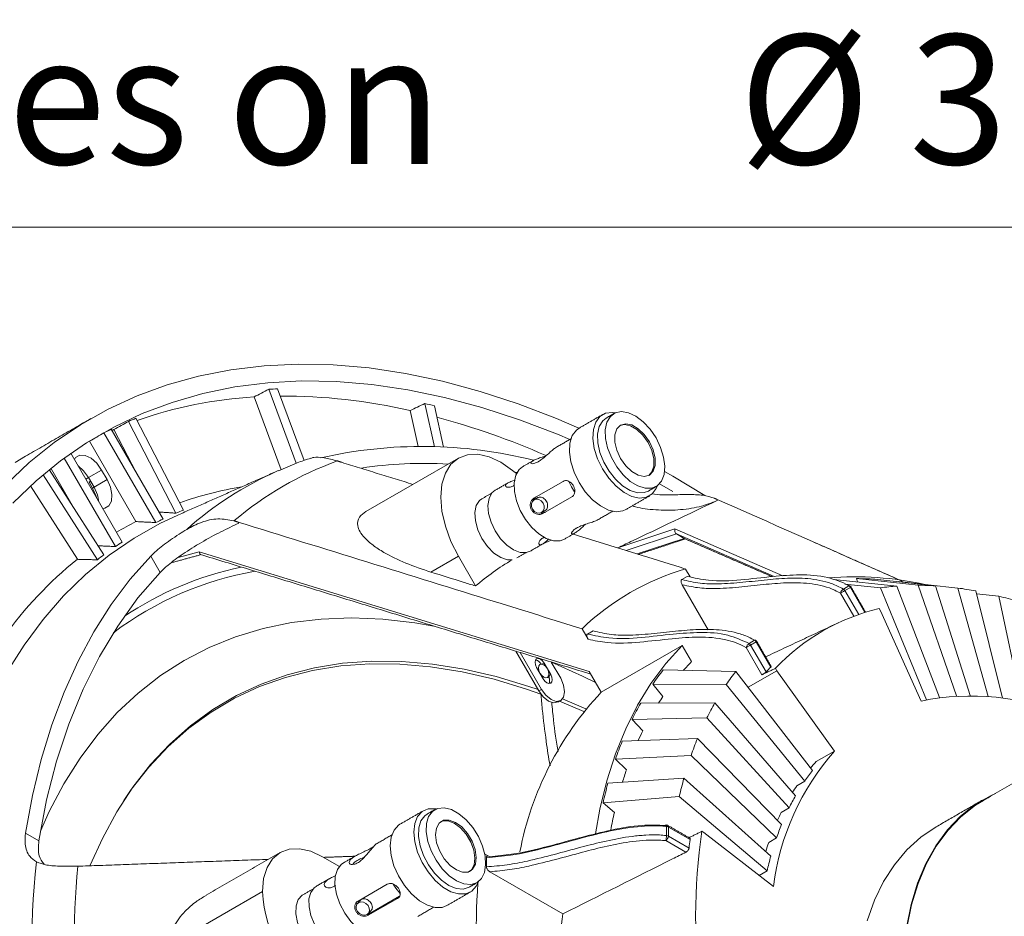
# Model space of a CAD drawing. Units: millimetres. Extents: x 5 to 415, y 5 to 292.
# Drawn here: x 155 to 181, y 75 to 100 of the extents above; entities that cross this region are included whole.
import ezdxf

# ---------------------------------------------------------------- set-up
doc = ezdxf.new("R2010")
doc.units = ezdxf.units.MM
doc.styles.add('SLDTEXTSTYLE0', font='TXT', dxfattribs={"width": 0.75})

# ---------------------------------------------------------------- blocks, each defined once
blk = doc.blocks.new('SW_NOTE_2')
at = {"color": 0, "linetype": 'Continuous', "lineweight": 0}
for p, q in [((0, 0), (53.828, 0)), ((53.828, 0), (0, 0)), ((0, 0), (53.828, 0)), ((53.828, 0), (0, 0)), ((0, 0), (53.828, 0)), ((59.391, 0), (0, 0))]:
    blk.add_line(p, q, dxfattribs=at)
at = {"color": 0, "linetype": 'Continuous', "lineweight": 0, "char_height": 3.5, "attachment_point": 1, "style": 'SLDTEXTSTYLE0'}
for s, insert in [('8 x (7x8) Holes on', (0, 5.208)), ('%%C 300', (46.646, 5.208))]:
    blk.add_mtext(s, dxfattribs=dict(at, insert=insert))

msp = doc.modelspace()

# ---------------------------------------------------------------- linework, layer by layer
at = {"color": 7, "linetype": 'Continuous', "lineweight": 15}
for p, q in [((161.5375, 89.6731), (162.2781, 87.6707)), ((162.4898, 87.7475), (161.7733, 89.6848)), ((161.1405, 89.4664), (161.8685, 87.4977)), ((165.7605, 89.2902), (166.0222, 88.1189)), ((165.3594, 89.0969), (165.5761, 88.1271)), ((166.2685, 88.1076), (166.0178, 89.2297)), ((157.7385, 88.8039), (159.0243, 86.323)), ((159.2279, 86.4073), (157.9421, 88.8881)), ((157.0765, 88.4941), (158.4772, 86.0681)), ((158.6743, 86.1648), (157.273, 88.592)), ((157.3474, 88.5837), (157.9588, 87.4041)), ((156.6868, 88.2715), (156.62, 88.2366)), ((156.6868, 88.2715), (157.943, 86.0957)), ((157.5669, 85.5424), (156.1807, 87.9434)), ((156.0021, 87.8147), (157.3846, 85.4201)), ((166.6686, 87.8117), (164.1615, 86.3644)), ((157.0727, 85.1959), (155.5981, 87.5016)), ((155.6434, 87.5383), (156.2819, 86.4324)), ((156.6576, 87.2862), (157.0112, 87.4903)), ((157.1612, 87.2305), (157.0112, 87.4903)), ((161.7564, 87.4573), (161.7912, 87.4726)), ((168.2529, 87.42), (168.1929, 87.4314)), ((172.4683, 87.3212), (172.2451, 87.4488)), ((155.428, 87.36), (156.8979, 85.0617)), ((156.5845, 87.2441), (156.6576, 87.2863)), ((156.6576, 87.2862), (156.8076, 87.0264)), ((156.6737, 87.1604), (156.7161, 87.1849)), ((156.7652, 87.0019), (156.6737, 87.1604)), ((156.7161, 87.1849), (156.8076, 87.0264)), ((156.8076, 87.0264), (157.1612, 87.2305)), ((168.7087, 86.7261), (169.5007, 87.1833)), ((173.3316, 86.8035), (172.4683, 87.3212)), ((155.0883, 87.0588), (156.3571, 85.075)), ((156.7652, 87.0019), (156.8076, 87.0264)), ((172.4683, 86.913), (172.1088, 87.1171)), ((169.7407, 86.7676), (168.9487, 86.3104)), ((169.0154, 86.349), (169.7408, 86.7677)), ((173.6703, 86.6927), (173.6703, 86.665)), ((168.9487, 86.3104), (169.0154, 86.349)), ((160.7098, 86.0813), (160.7268, 86.0519)), ((170.9816, 85.3859), (172.5283, 85.8955)), ((172.5283, 85.8955), (175.4495, 84.6257)), ((172.5663, 85.7604), (171.2066, 85.3124)), ((171.5068, 85.2189), (172.7784, 85.6379)), ((175.2103, 84.611), (172.5663, 85.7604)), ((172.7784, 85.6379), (172.5663, 85.7604)), ((172.7784, 85.6379), (175.1515, 84.6063)), ((159.0826, 85.1203), (159.6522, 85.2758)), ((159.6522, 85.2758), (170.2061, 82.0437)), ((158.5978, 84.7216), (158.3433, 85.1624)), ((166.6686, 85.1557), (165.926, 84.727)), ((167.1312, 84.3546), (166.6686, 85.1557)), ((172.9352, 84.6), (172.8123, 84.8127)), ((172.7106, 84.5271), (172.8606, 84.6137)), ((176.8247, 84.5295), (178.5323, 84.3524)), ((177.4712, 84.4625), (177.4404, 84.5518)), ((177.4404, 84.5518), (179.1129, 84.3735)), ((177.9319, 84.5357), (179.5764, 84.3582)), ((178.5777, 84.466), (178.576, 84.4719)), ((178.576, 84.4719), (180.1839, 84.2981)), ((172.7262, 84.3845), (173.4274, 83.17)), ((177.0837, 84.2711), (177.2337, 84.3577)), ((177.1247, 84.4016), (178.0918, 84.3045)), ((177.2754, 84.3153), (177.1254, 84.2287)), ((177.1254, 84.2287), (177.4988, 83.582)), ((177.6668, 83.6374), (177.2754, 84.3153)), ((178.0918, 84.3045), (179.3379, 81.2751)), ((178.5323, 84.3524), (179.6855, 81.335)), ((179.1129, 84.3735), (180.1458, 81.3788)), ((179.5764, 84.3582), (180.5148, 81.3871)), ((180.1839, 84.2981), (181.0007, 81.3642)), ((180.6661, 84.2197), (181.388, 81.3202)), ((177.3655, 83.5339), (177.0047, 84.159)), ((180.6853, 84.1426), (181.2948, 84.079)), ((181.2948, 84.079), (181.895, 81.2301)), ((178.0866, 83.6789), (178.0496, 83.743)), ((178.0866, 83.6789), (179.189, 81.2419)), ((170.0123, 83.1958), (170.1762, 82.9119)), ((170.3106, 83.1411), (170.1606, 83.0545)), ((174.5337, 82.7985), (174.6837, 82.8852)), ((170.5314, 81.4803), (172.7234, 82.7457)), ((172.7234, 82.7457), (172.9765, 82.3075)), ((174.8783, 81.9527), (174.4547, 82.6864)), ((174.7254, 82.8427), (174.5754, 82.7561)), ((174.5754, 82.7561), (174.9942, 82.0308)), ((175.1209, 82.1576), (174.7254, 82.8427)), ((168.8442, 81.516), (168.224, 82.5903)), ((168.9149, 81.5569), (168.3385, 82.5552)), ((168.9649, 81.8398), (168.7849, 82.1515)), ((168.9285, 82.2345), (168.9849, 82.267)), ((168.9849, 82.267), (169.1649, 81.9553)), ((169.1808, 82.2973), (169.4349, 81.8571)), ((172.2059, 82.0812), (174.1766, 82.0435)), ((174.5087, 81.6129), (175.2866, 82.062)), ((175.2496, 82.1261), (175.2866, 82.062)), ((175.2866, 82.062), (176.8459, 79.8888)), ((169.0942, 81.9144), (169.1649, 81.9553)), ((170.5314, 81.4803), (170.2061, 82.0437)), ((174.1766, 82.0435), (176.2473, 79.3587)), ((168.8442, 81.516), (168.9149, 81.5569)), ((172.2022, 81.3649), (171.9284, 81.702)), ((171.9284, 81.702), (173.9149, 81.686)), ((173.9149, 81.686), (176.0377, 79.0725)), ((169.4854, 81.3002), (170.1198, 81.0302)), ((169.4035, 81.2385), (170.0611, 80.959)), ((171.6013, 81.1799), (173.6064, 81.1936)), ((173.6064, 81.1936), (175.7907, 78.6782)), ((171.3696, 80.7461), (173.3879, 80.7845)), ((171.6569, 80.4322), (171.3696, 80.7461)), ((173.3879, 80.7845), (175.6158, 78.3508)), ((171.1028, 80.1563), (173.1363, 80.2283)), ((173.1363, 80.2283), (175.4144, 77.9055)), ((170.9191, 79.6718), (172.9631, 79.7714)), ((171.2174, 79.384), (170.9191, 79.6718)), ((172.9631, 79.7714), (175.2757, 77.5397)), ((176.3509, 79.603), (176.8459, 79.8888)), ((170.715, 79.0198), (172.7706, 79.1565)), ((172.7706, 79.1565), (175.1216, 77.0474)), ((176.0377, 79.0725), (175.8256, 78.95)), ((170.581, 78.4891), (172.6442, 78.6561)), ((172.6442, 78.6561), (175.0204, 76.6468)), ((170.8875, 78.23), (170.581, 78.4891)), ((175.6158, 78.3508), (175.4037, 78.2283)), ((172.2952, 77.6054), (172.2952, 77.8504)), ((172.3489, 77.8343), (172.3489, 77.5894)), ((172.9412, 77.4924), (172.3489, 77.8343)), ((154.9544, 77.6711), (155.3144, 77.4633)), ((172.3489, 77.5894), (172.9083, 77.2665)), ((173.3082, 77.6887), (173.2559, 77.719)), ((173.3082, 77.6887), (175.1904, 76.2291)), ((175.2757, 77.5397), (175.0636, 77.4173)), ((172.8225, 77.1527), (172.2782, 77.4669)), ((162.993, 77.0306), (163.4474, 76.7683)), ((167.5163, 77.032), (167.3769, 77.1124)), ((167.4234, 76.7589), (167.4234, 77.0039)), ((167.5163, 76.6237), (169.4916, 75.4834)), ((175.0204, 76.6468), (174.8091, 76.5248)), ((163.9509, 75.8308), (164.7429, 76.288)), ((161.3667, 76.0914), (158.8596, 74.6441)), ((164.2838, 75.5054), (165.0757, 75.9626)), ((165.0221, 75.9039), (165.0757, 75.9626)), ((165.0221, 75.9039), (164.2301, 75.4467)), ((164.2301, 75.4467), (164.2838, 75.5054))]:
    msp.add_line(p, q, dxfattribs=at)
at = {"color": 7, "linetype": 'Continuous', "lineweight": 15, "flags": 128}
for points in [[(169.9285, 88.6197), (169.322, 88.8796), (168.2842, 89.2788), (167.2557, 89.6161), (166.2389, 89.891), (165.236, 90.1027), (164.2491, 90.2508), (163.2807, 90.335), (162.3327, 90.3551), (161.4074, 90.311), (160.5067, 90.2029), (159.6327, 90.0309), (158.7874, 89.7955), (157.9726, 89.4972), (157.1901, 89.1366), (156.4417, 88.7146), (155.7291, 88.2321), (155.0539, 87.6901), (154.4175, 87.09)], [(169.6824, 88.316), (169.3487, 88.4562), (168.3198, 88.8504), (167.3004, 89.1828), (166.2926, 89.4527), (165.2988, 89.6596), (164.3213, 89.8029), (163.3622, 89.8823), (162.4238, 89.8976), (161.5081, 89.8489), (160.6172, 89.7361), (159.7532, 89.5596), (158.918, 89.3198), (158.1135, 89.0171), (157.3415, 88.6524), (156.6038, 88.2264), (155.902, 87.74), (155.2377, 87.1945), (154.6125, 86.5909)], [(170.9171, 89.0371), (170.8343, 89.0474), (170.6491, 89.025), (170.496, 88.9366), (170.384, 88.7873), (170.3196, 88.5858), (170.3065, 88.3438), (170.3455, 88.0754), (170.4344, 87.7961), (170.5679, 87.5223), (170.7383, 87.2697), (170.9357, 87.0532), (171.1487, 86.8852), (171.3648, 86.7755), (171.5715, 86.7306), (171.7567, 86.7529), (171.9098, 86.8413), (172.0218, 86.9906), (172.0542, 87.0673)], [(172.0156, 88.3582), (171.8559, 88.5934), (171.6705, 88.7931), (171.4709, 88.9448), (171.2697, 89.039), (171.0796, 89.0697), (170.9125, 89.0351), (170.7789, 88.9372), (170.6871, 88.7822), (170.6431, 88.58), (170.6494, 88.3431), (170.7058, 88.0865), (170.8086, 87.8262), (170.9515, 87.5788), (171.1254, 87.3596), (171.3195, 87.1825), (171.5214, 87.0585), (171.7186, 86.9956), (171.8987, 86.9976), (172.0502, 87.0644), (172.1638, 87.1918), (172.2323, 87.3719), (172.2513, 87.5932), (172.2197, 87.8419), (172.1394, 88.1024), (172.0156, 88.3582)], [(170.6683, 88.8967), (170.5715, 88.8175), (170.4798, 88.6625), (170.4357, 88.4603), (170.4421, 88.2234), (170.4985, 87.9668), (170.6013, 87.7066), (170.7442, 87.4591), (170.9181, 87.2399), (171.1122, 87.0628), (171.3141, 86.9389), (171.5113, 86.8759), (171.6914, 86.8779), (171.8082, 86.9221)], [(171.8356, 88.2543), (171.696, 88.452), (171.5319, 88.6083), (171.3593, 88.7079), (171.1952, 88.7411), (171.0556, 88.7046), (170.9541, 88.6019), (170.9008, 88.4432), (170.9008, 88.2439), (170.9541, 88.0236), (171.0556, 87.8039), (171.1952, 87.6061), (171.3593, 87.4498), (171.5319, 87.3502), (171.696, 87.317), (171.8356, 87.3536), (171.937, 87.4562), (171.9903, 87.615), (171.9903, 87.8142), (171.937, 88.0345), (171.8356, 88.2543)], [(157.3474, 88.5837), (157.298, 88.5623), (157.2917, 88.5596)], [(169.9316, 88.6215), (169.8596, 88.5692), (169.7476, 88.4199), (169.6832, 88.2184), (169.6701, 87.9765), (169.7091, 87.708), (169.798, 87.4288), (169.9315, 87.1549), (170.1019, 86.9023), (170.2993, 86.6858), (170.5123, 86.5178), (170.7284, 86.4081), (170.9351, 86.3632), (171.1203, 86.3856), (171.2015, 86.4217)], [(171.8002, 88.2339), (171.6606, 88.4316), (171.4965, 88.5879), (171.3239, 88.6875), (171.1598, 88.7207), (171.0383, 88.6937)], [(171.8182, 87.3444), (171.9031, 87.4366), (171.9564, 87.5954), (171.9564, 87.7946), (171.9031, 88.0149), (171.8016, 88.2347), (171.662, 88.4324), (171.4979, 88.5887), (171.3254, 88.6883), (171.1612, 88.7215), (171.039, 88.6941)], [(171.8175, 87.344), (171.9016, 87.4358), (171.955, 87.5945), (171.955, 87.7938), (171.9016, 88.0141), (171.8002, 88.2339)], [(154.9518, 87.8602), (154.674, 87.6941)], [(157.0112, 87.4903), (156.8804, 87.6715), (156.7262, 87.8083), (156.5672, 87.884), (156.4225, 87.8896), (156.3097, 87.8244), (156.2758, 87.7787)], [(166.6686, 87.8117), (166.4664, 87.6438), (166.3161, 87.4059), (166.2235, 87.107), (166.1923, 86.7587), (166.2235, 86.3742), (166.3161, 85.9685), (166.4664, 85.5571), (166.6686, 85.1557)], [(168.2383, 87.392), (168.1359, 87.4786), (167.8186, 87.6978), (167.5013, 87.8449), (167.1962, 87.9142), (166.9151, 87.9029), (166.6686, 87.8117)], [(156.3792, 87.5997), (156.5268, 87.4674), (156.6576, 87.2862)], [(168.4057, 87.579), (168.3098, 87.5005), (168.2189, 87.3469), (168.1752, 87.1464), (168.1815, 86.9116), (168.2374, 86.6572), (168.3393, 86.3993), (168.481, 86.154), (168.6534, 85.9367), (168.8457, 85.7612), (169.0459, 85.6383), (169.2414, 85.576), (169.4198, 85.5779), (169.5357, 85.6217)], [(157.0433, 86.4495), (157.0998, 86.4559), (157.2127, 86.5211), (157.2801, 86.6492), (157.294, 86.8248), (157.2527, 87.0267), (157.1612, 87.2305)], [(169.6524, 87.1797), (169.7261, 87.0363), (169.8111, 86.9041)], [(156.8723, 86.7455), (156.8567, 86.7981), (156.7652, 87.0019)], [(156.8076, 87.0264), (156.8992, 86.8226), (156.9399, 86.6286)], [(156.8076, 87.0264), (156.8992, 86.8226), (156.9399, 86.6286)], [(167.6614, 86.9414), (167.5746, 86.8684), (167.496, 86.723), (167.465, 86.5327), (167.4837, 86.3118), (167.5508, 86.0765), (167.6613, 85.8444)], [(167.3037, 86.7118), (167.2422, 86.6654), (167.1525, 86.5275), (167.1127, 86.3392), (167.126, 86.1159), (167.1914, 85.8757), (167.3036, 85.6379)], [(168.9158, 86.3376), (168.9623, 86.3821), (168.9865, 86.4461), (168.9847, 86.52), (168.9572, 86.5925), (168.9082, 86.6525), (168.8451, 86.691), (168.7776, 86.7021), (168.7158, 86.684), (168.6693, 86.6396), (168.6451, 86.5756), (168.6469, 86.5017), (168.6744, 86.4292), (168.7234, 86.3691), (168.7865, 86.3306), (168.8541, 86.3196), (168.9158, 86.3376)], [(159.0534, 86.2612), (158.6039, 86.048), (157.8929, 85.6477), (157.218, 85.1862), (156.581, 84.6648), (155.9835, 84.0847), (155.4271, 83.4475), (154.913, 82.7547), (154.4426, 82.0081)], [(167.6613, 85.8444), (167.8071, 85.6326), (167.9773, 85.4568), (168.1592, 85.3302), (168.3395, 85.262), (168.5047, 85.2573), (168.6113, 85.2959)], [(167.3036, 85.6379), (167.4535, 85.4218), (167.6288, 85.2451), (167.8155, 85.1219), (167.9984, 85.0622), (168.1223, 85.062)], [(168.9383, 85.4847), (169.1185, 85.5618), (169.1834, 85.5882)], [(158.3433, 85.1624), (157.7877, 84.5337), (157.2742, 83.8496), (156.8041, 83.1118), (156.3787, 82.3221), (155.9989, 81.4827), (155.6658, 80.5955), (155.3803, 79.663), (155.1429, 78.6873), (154.9544, 77.6711)], [(158.5978, 84.7216), (157.9976, 84.0294), (157.4486, 83.2705), (156.9525, 82.4473), (156.5109, 81.5624), (156.1252, 80.6185), (155.7965, 79.6186), (155.526, 78.5657), (155.3144, 77.4633)], [(177.0047, 84.159), (177.0194, 84.1675), (177.0355, 84.1768), (177.0524, 84.1865), (177.0693, 84.1963), (177.0857, 84.2057), (177.1009, 84.2145), (177.1143, 84.2222), (177.1254, 84.2287)], [(177.2754, 84.3153), (177.2838, 84.3201), (177.2891, 84.3232), (177.2913, 84.3244), (177.2913, 84.3245)], [(155.3586, 77.7259), (155.5961, 78.2523), (155.9906, 79.0007), (156.43, 79.6974), (156.9129, 80.3404), (157.438, 80.9277), (158.0036, 81.4578), (158.6083, 81.9291), (159.2503, 82.3402), (159.9276, 82.6899), (160.6384, 82.9773), (161.3807, 83.2014), (162.1521, 83.3617), (162.9507, 83.4578), (163.7739, 83.4892), (164.6196, 83.456), (165.4851, 83.3582), (166.0029, 83.2705)], [(172.7234, 82.7457), (172.2811, 82.2587), (171.8782, 81.7197), (171.516, 81.1307), (171.1959, 80.4937), (170.919, 79.8111), (170.6864, 79.0853), (170.4989, 78.3189), (170.3779, 77.654)], [(174.4547, 82.6864), (174.4694, 82.6949), (174.4855, 82.7042), (174.5024, 82.714), (174.5193, 82.7237), (174.5357, 82.7332), (174.5509, 82.7419), (174.5643, 82.7497), (174.5754, 82.7561)], [(174.7254, 82.8427), (174.7338, 82.8476), (174.7391, 82.8507), (174.7413, 82.8519), (174.7413, 82.8519)], [(168.7849, 82.1515), (168.7543, 82.2222), (168.7435, 82.2909), (168.7543, 82.3472), (168.7849, 82.3825), (168.8308, 82.3914), (168.8849, 82.3726), (168.9391, 82.3289), (168.9849, 82.267)], [(156.7072, 76.8059), (157.0332, 77.5278), (157.4242, 78.2459), (157.8599, 78.9116), (158.3392, 79.5228), (158.8604, 80.0776), (159.4221, 80.5744), (160.0223, 81.0115), (160.6594, 81.3877), (161.3313, 81.7017), (162.0359, 81.9526), (162.7711, 82.1397), (163.5345, 82.2622), (164.3239, 82.32), (165.1368, 82.3127), (165.9707, 82.2405), (166.8229, 82.1035), (167.691, 81.9021), (168.5721, 81.637), (168.8245, 81.5501)], [(157.6148, 78.5526), (157.8164, 78.8456), (158.2949, 79.4559), (158.8153, 80.0098), (159.376, 80.5058), (159.9754, 80.9422), (160.6114, 81.3178), (161.2822, 81.6313), (161.9857, 81.8819), (162.7197, 82.0686), (163.482, 82.191), (164.2701, 82.2487), (165.0817, 82.2414), (165.9143, 82.1693), (166.7652, 82.0325), (167.6319, 81.8314), (168.5116, 81.5668), (168.8999, 81.4312)], [(168.8749, 81.9957), (168.9208, 81.9338), (168.9749, 81.8901), (169.0291, 81.8713), (169.0749, 81.8802), (169.1056, 81.9155), (169.1164, 81.9718), (169.1056, 82.0405), (169.0749, 82.1112), (169.0291, 82.173), (168.9749, 82.2167), (168.9208, 82.2355), (168.8749, 82.2266), (168.8443, 82.1913), (168.8335, 82.135), (168.8443, 82.0663), (168.8749, 81.9957)], [(169.1831, 82.2933), (170.0229, 81.9168), (170.3801, 81.7423)], [(169.4349, 81.8571), (169.5147, 81.6734), (169.5426, 81.4947), (169.5147, 81.3484), (169.4349, 81.2567), (169.3157, 81.2335), (169.1749, 81.2824), (169.0342, 81.3959), (168.9149, 81.5569)], [(169.1649, 81.9553), (169.1956, 81.8846), (169.2064, 81.8159), (169.1956, 81.7596), (169.1649, 81.7243), (169.1191, 81.7154), (169.0649, 81.7342), (169.0108, 81.7779), (168.9649, 81.8398)], [(169.3642, 81.2158), (169.2449, 81.1927), (169.1042, 81.2416), (168.9635, 81.3551), (168.8442, 81.516)], [(178.6908, 73.7647), (178.7162, 74.458), (178.7921, 75.1174), (178.918, 75.7382), (179.0931, 76.3163), (179.3162, 76.8477), (179.5857, 77.3287), (179.8998, 77.7561), (180.2564, 78.127), (180.653, 78.4387), (181.0869, 78.6893), (181.1998, 78.7417)], [(167.0577, 77.8171), (166.8784, 78.0282), (166.6815, 78.1946), (166.4795, 78.3057), (166.285, 78.3547), (166.1103, 78.3384), (165.9663, 78.2578), (165.862, 78.1181), (165.8041, 77.928), (165.7962, 77.6994), (165.8387, 77.4468), (165.929, 77.1859), (166.0614, 76.9332), (166.2276, 76.7046), (166.4172, 76.5144), (166.6182, 76.3745), (166.818, 76.2938), (167.0041, 76.2774), (167.1647, 76.3262), (167.2898, 76.4372), (167.3716, 76.6034), (167.4048, 76.8144), (167.3873, 77.0569), (167.3204, 77.3157), (167.2082, 77.5746), (167.0577, 77.8171)], [(178.7049, 73.7565), (178.7303, 74.4486), (178.806, 75.1067), (178.9317, 75.7263), (179.1065, 76.3033), (179.3291, 76.8336), (179.5981, 77.3137), (179.9116, 77.7403), (180.2675, 78.1105), (180.6634, 78.4217), (180.8758, 78.5547)], [(166.0708, 78.324), (166.0388, 78.3293), (165.847, 78.324), (165.6848, 78.252), (165.5617, 78.1174), (165.4848, 77.9281), (165.4586, 77.6951), (165.4845, 77.4319), (165.5611, 77.1539), (165.684, 76.8771), (165.8459, 76.6177), (166.0376, 76.3908), (166.2477, 76.2095), (166.4642, 76.0843), (166.6744, 76.0226), (166.8662, 76.0279), (167.0284, 76.0999), (167.1515, 76.2345), (167.2079, 76.3543)], [(165.822, 78.1837), (165.759, 78.1381), (165.6547, 77.9984), (165.5968, 77.8083), (165.5889, 77.5798), (165.6314, 77.3271), (165.7217, 77.0662), (165.8541, 76.8136), (166.0203, 76.5849), (166.2099, 76.3947), (166.4109, 76.2548), (166.6107, 76.1742), (166.7968, 76.1577), (166.9574, 76.2065), (166.9619, 76.2091)], [(165.0853, 77.9085), (165.0484, 77.8846), (164.9253, 77.75), (164.8484, 77.5607), (164.8222, 77.3277), (164.8481, 77.0646), (164.9247, 76.7865), (165.0476, 76.5097), (165.2095, 76.2503), (165.4012, 76.0234), (165.6113, 75.8421), (165.8278, 75.7169), (166.0381, 75.6552), (166.2298, 75.6605), (166.3552, 75.7087)], [(166.9129, 77.6589), (166.7574, 77.835), (166.5863, 77.9602), (166.4166, 78.0225), (166.2647, 78.0155), (166.1456, 77.9401), (166.0709, 77.8036), (166.0479, 77.6194), (166.0789, 77.4055), (166.1608, 77.1828), (166.2856, 76.9732), (166.4412, 76.7971), (166.6122, 76.6719), (166.782, 76.6096), (166.9338, 76.6166), (167.053, 76.692), (167.1277, 76.8285), (167.1507, 77.0127), (167.1197, 77.2266), (167.0378, 77.4493), (166.9129, 77.6589)], [(166.8776, 77.6385), (166.722, 77.8146), (166.551, 77.9398), (166.3812, 78.002), (166.2294, 77.9951), (166.192, 77.9807)], [(166.9719, 76.6314), (167.019, 76.6724), (167.0937, 76.8089), (167.1167, 76.9931), (167.0857, 77.207), (167.0038, 77.4297), (166.879, 77.6393), (166.7234, 77.8154), (166.5524, 77.9406), (166.3826, 78.0029), (166.2308, 77.9959), (166.1927, 77.9811)], [(172.2782, 77.8752), (172.2815, 77.8847), (172.2847, 77.8907), (172.2877, 77.893), (172.2881, 77.893)], [(179.5931, 77.8373), (179.5926, 77.837), (179.177, 77.5556), (178.8001, 77.214), (178.4645, 76.8145), (178.1724, 76.3599), (177.9259, 75.8533), (177.7267, 75.2981)], [(166.9712, 76.631), (167.0176, 76.6716), (167.0923, 76.808), (167.1153, 76.9923), (167.0843, 77.2062), (167.0024, 77.4288), (166.8776, 77.6385)], [(162.993, 77.0306), (162.6757, 77.1777), (162.3707, 77.2469), (162.0895, 77.2357), (161.843, 77.1444), (161.6408, 76.9766), (161.4905, 76.7387), (161.3979, 76.4398), (161.3667, 76.0914)], [(163.5594, 76.866), (163.497, 76.8209), (163.3936, 76.6824), (163.3362, 76.4939), (163.3283, 76.2674), (163.3705, 76.0169), (163.46, 75.7584), (163.5912, 75.5079), (163.756, 75.2812), (163.9439, 75.0927), (164.1431, 74.9541), (164.3412, 74.8741), (164.5257, 74.8578), (164.6849, 74.9062), (164.6894, 74.9087)], [(162.8151, 76.2284), (162.7648, 76.1925), (162.6713, 76.0649), (162.6237, 75.8884), (162.6254, 75.6761), (162.6765, 75.4438), (162.7731, 75.2086), (162.908, 74.9881)], [(164.9016, 76.2866), (164.9728, 76.18), (165.0874, 76.0403)], [(162.4574, 75.9988), (162.4401, 75.9881), (162.3337, 75.8717), (162.2749, 75.7004), (162.2686, 75.488), (162.3153, 75.2518), (162.4111, 75.0108), (162.5484, 74.7846)], [(164.1965, 75.4674), (164.2418, 75.5108), (164.2624, 75.572), (164.2553, 75.6416), (164.2216, 75.709), (164.1663, 75.7641), (164.0979, 75.7983), (164.0268, 75.8065), (163.9638, 75.7874), (163.9186, 75.744), (163.8979, 75.6828), (163.905, 75.6132), (163.9387, 75.5458), (163.994, 75.4907), (164.0624, 75.4565), (164.1335, 75.4483), (164.1965, 75.4674)]]:
    msp.add_lwpolyline(points, dxfattribs=at)
at = {"color": 7, "linetype": 'Continuous', "lineweight": 15}
for centre, radius, start, end in [((162.2967, 76.7779), 12.9175, 92.32192, 93.36913), ((161.7977, 77.9987), 11.4865, 93.28, 109.45224), ((161.8997, 74.1171), 15.3741, 76.99499, 90.20377), ((161.7439, 71.6381), 18.1033, 76.34448, 77.18095), ((161.8547, 79.1403), 10.5038, 111.8699, 113.07192), ((160.5552, 68.4584), 21.1939, 66.46572, 74.8687), ((161.801, 79.2587), 10.3738, 115.88015, 117.09253), ((165.6896, 75.7653), 12.3624, 75.92741, 102.83541), ((166.5031, 79.1165), 9.1616, 109.83118, 130.17957), ((165.7359, 76.2492), 11.4206, 86.71453, 98.53304), ((165.5325, 78.9275), 9.3283, 113.87844, 131.7851), ((162.5176, 76.949), 10.233, 99.6072, 109.35509), ((162.7821, 77.5358), 9.5569, 111.83277, 113.15385), ((162.2687, 77.6351), 9.5023, 117.07959, 120.71279), ((162.7373, 77.6358), 9.4473, 115.47166, 116.80346), ((162.7411, 77.6376), 9.4477, 123.20726, 124.53903), ((162.8583, 76.944), 10.4106, 128.64453, 144.72977), ((162.8055, 77.5485), 9.5576, 126.85675, 128.17776), ((172.0131, 78.5632), 7.5745, 120.90882, 130.12979), ((162.7315, 75.8937), 8.9967, 100.03853, 126.88507), ((162.655, 76.0182), 9.042, 101.88846, 123.77597), ((174.7079, 78.2975), 6.7854, 106.22169, 133.78907), ((177.4184, 75.9632), 8.6375, 77.44052, 94.84663), ((177.4123, 76.2235), 8.3283, 86.42321, 89.80654), ((177.225, 84.0877), 0.2315, 127.61082, 162.07204), ((177.0246, 84.1713), 0.116, 29.64584, 59.38277), ((177.247, 84.3414), 0.0211, 68.29935, 129.31194), ((177.1746, 84.2579), 0.116, 29.64612, 59.38085), ((177.2047, 84.2745), 0.1, 30, 59.92498), ((179.0533, 77.5217), 6.8506, 94.36206, 98.06847), ((179.0865, 76.5209), 7.8526, 86.42293, 89.80684), ((178.953, 75.198), 9.1829, 79.24828, 82.29675), ((178.5929, 73.5976), 10.8241, 72.81282, 75.54495), ((179.3483, 78.2612), 5.6336, 103.32884, 136.68191), ((174.697, 82.8689), 0.0211, 68.29069, 129.32061), ((174.6246, 82.7854), 0.116, 29.64565, 59.38182), ((174.6547, 82.8019), 0.1, 30, 59.92498), ((174.675, 82.6151), 0.2315, 127.61145, 162.07221), ((174.4746, 82.6987), 0.116, 29.64528, 59.38282), ((168.7213, 82.1465), 0.2074, 25.55475, 80.36385), ((177.9284, 77.6008), 7.2677, 141.94118, 145.64613), ((177.6047, 77.7356), 6.5055, 135.35137, 138.21268), ((179.2654, 77.8907), 5.9484, 134.16594, 135.89352), ((168.9249, 81.7881), 0.2113, 339.77357, 36.7177), ((179.5717, 77.8195), 6.852, 141.94079, 145.64669), ((176.9373, 75.4948), 8.7671, 136.94302, 169.01539), ((178.3043, 77.1921), 7.3924, 145.63438, 147.32458), ((180.5431, 74.5335), 6.8437, 67.28432, 101.41146), ((178.8302, 77.04), 8.3304, 150.2015, 153.58426), ((180.4224, 77.2902), 7.8546, 150.2012, 153.58454), ((179.3356, 76.616), 8.5747, 153.57301, 155.50231), ((181.6354, 76.7443), 9.1854, 157.70998, 160.75789), ((180.1133, 76.4626), 9.7382, 157.70973, 160.75829), ((181.9806, 75.3617), 6.8455, 138.59859, 172.71983), ((180.0482, 76.1028), 5.0913, 136.56828, 139.21372), ((180.7683, 76.0487), 10.1166, 160.75027, 162.81663), ((183.202, 76.2559), 10.8271, 164.46053, 167.19215), ((180.5675, 75.9762), 5.4868, 141.9412, 145.64624), ((181.7778, 75.9437), 11.4825, 164.46085, 167.19215), ((180.5621, 75.7112), 5.738, 145.63622, 147.75773), ((181.2494, 75.5523), 6.2903, 150.20172, 153.58392), ((182.6116, 75.5643), 12.0233, 167.19078, 169.49795), ((181.3461, 75.275), 6.6359, 153.5731, 155.58183), ((172.2782, 77.7935), 0.1, 60.00269, 84.29625), ((172.2304, 77.8615), 0.0658, 350.28975, 28.64905), ((172.2841, 77.7153), 0.1355, 61.40854, 85.26224), ((172.3013, 77.8404), 0.048, 352.79954, 55.88824), ((182.2195, 75.1159), 7.3547, 157.71016, 160.75764), ((171.7228, 77.6056), 0.5724, 345.98134, 359.98819), ((172.1954, 77.5964), 0.1537, 302.60548, 357.39452), ((172.2841, 77.4704), 0.1355, 61.40854, 85.26224), ((188.7066, 75.4326), 15.6189, 171.58274, 188.41726), ((185.0773, 75.6115), 12.281, 171.19009, 172.25551), ((182.4533, 74.8368), 7.8273, 160.75079, 162.64008), ((183.4744, 74.7249), 8.6697, 164.46099, 167.19206), ((181.2795, 74.1976), 26.1691, 174.08942, 185.91058), ((181.9856, 74.4866), 25.7211, 174.89509, 185.10491), ((186.9443, 74.9184), 19.7968, 175.91991, 186.74525), ((164.8977, 76.2521), 3.5347, 182.60554, 237.39448), ((184.1791, 73.6713), 14.7989, 172.96678, 181.66342)]:
    msp.add_arc(centre, radius, start, end, dxfattribs=at)
for centre, major_axis, ratio, start_param, end_param in [((173.0693, 61.9472), (174.9985, 91.5303), 0.1514791, 1.5574705, 1.5597373), ((173.0693, 61.9472), (176.68, 85.9835), 0.1414558, 1.5433451, 1.5456119), ((173.4309, 62.1559), (172.5616, 97.0013), 0.1561914, 1.573936, 1.5762029), ((167.5348, 58.7522), (171.4712, 98.9909), 0.1565705, 1.541434, 1.5437017), ((172.599, 85.8547), (0.0047, 0.1027), 0.7574842, 1.1971011, 2.7678974), ((159.7022, 85.3047), (0.0016, 0.103), 0.5021993, 1.8625747, 2.9971749)]:
    msp.add_ellipse(centre, major_axis=major_axis, ratio=ratio, start_param=start_param, end_param=end_param, dxfattribs=at)
for points in [[(170.568, 88.9889), (169.9316, 88.6215)], [(170.8756, 89.0164), (170.6683, 88.8967)], [(156.7195, 88.8807), (154.9518, 87.8602)], [(169.7117, 88.3329), (169.3212, 88.1075)], [(163.5098, 87.6982), (163.395, 87.7348)], [(165.4375, 87.1009), (163.5098, 87.6982)], [(168.6918, 87.7441), (168.4057, 87.579)], [(161.7564, 87.4573), (159.0534, 86.2612)], [(168.0052, 87.1399), (167.6614, 86.9414)], [(167.5744, 86.8681), (167.3037, 86.7118)], [(171.8082, 86.9221), (172.0155, 87.0418)], [(168.8165, 86.7422), (168.7158, 86.684)], [(171.2015, 86.4217), (171.8378, 86.7891)], [(173.5966, 86.7252), (173.6703, 86.6927)], [(158.565, 86.3542), (159.0243, 86.323)], [(168.9158, 86.3376), (169.0165, 86.3958)], [(170.4517, 86.1505), (170.8416, 86.3756)], [(157.943, 86.0957), (158.4772, 86.0681)], [(160.5922, 86.1162), (160.7098, 86.0813)], [(169.5357, 85.6217), (169.8223, 85.7872)], [(171.5408, 85.2084), (172.8063, 85.6254)], [(172.7851, 85.6346), (175.1506, 84.6062)], [(178.603, 84.5163), (176.269, 85.5471)], [(156.9164, 85.4403), (157.3846, 85.4201)], [(168.6113, 85.2959), (168.9533, 85.4934)], [(156.3571, 85.075), (156.8979, 85.0617)], [(158.8943, 84.9804), (159.7006, 85.2006)], [(159.6932, 85.2029), (170.2485, 81.9703)], [(168.252, 85.1116), (168.5043, 85.2573)], [(177.6848, 83.6429), (177.2913, 84.3245)], [(176.9527, 83.3603), (174.9809, 82.4368)], [(175.132, 82.1751), (174.7413, 82.8519)], [(168.8343, 82.117), (168.8401, 82.056)], [(174.8783, 81.9527), (175.2496, 82.1261)], [(169.142, 81.7199), (169.1155, 81.9905)], [(169.3642, 81.2158), (169.4349, 81.2566)], [(184.9193, 80.889), (180.8758, 78.5547)], [(180.8658, 78.572), (179.5931, 77.8373)], [(165.7217, 78.2758), (165.0853, 77.9085)], [(166.0293, 78.3033), (165.822, 78.1837)], [(172.9272, 77.5343), (172.3282, 77.8801)], [(164.8654, 77.6199), (164.4437, 77.3765)], [(173.2559, 77.719), (172.9086, 77.545)], [(161.8431, 77.1445), (159.8395, 75.9878)], [(163.8681, 77.0441), (163.0225, 77.0136)], [(163.8797, 77.0509), (163.5594, 76.866)], [(167.4677, 77.0511), (167.4593, 77.0509)], [(156.5012, 76.7779), (156.3665, 76.7752)], [(161.5225, 76.9594), (156.5012, 76.7779)], [(163.1786, 76.4383), (162.8151, 76.2284)], [(166.9619, 76.2091), (167.1692, 76.3288)], [(162.7281, 76.1551), (162.4574, 75.9988)], [(166.3552, 75.7087), (166.9916, 76.0761)], [(163.9239, 75.7704), (163.921, 75.7432)], [(164.013, 75.8503), (163.9326, 75.7624)], [(164.2277, 75.4924), (164.3081, 75.5803)], [(165.5695, 75.4168), (165.9953, 75.6626)]]:
    msp.add_open_spline(points, degree=1, dxfattribs=at)
for points, knots in [([(169.3223, 88.1057), (169.3064, 88.0965), (169.2669, 88.0738), (169.1806, 88.001), (169.0737, 87.9044), (168.9601, 87.8046), (168.8764, 87.7434), (168.8356, 87.7192), (168.8285, 87.7151)], [0, 0, 0, 0, 0.13398941, 0.33205966, 0.53893905, 0.75843692, 0.95808948, 1, 1, 1, 1]), ([(162.6709, 87.8113), (162.5494, 87.7702), (162.2526, 87.6696), (161.9676, 87.5432), (161.7992, 87.4685)], [0, 0, 0, 0, 0.4093758, 1, 1, 1, 1]), ([(162.673, 87.8048), (162.697, 87.814), (162.7609, 87.8387), (163.0204, 87.8364), (163.2703, 87.7686), (163.395, 87.7348)], [0, 0, 0, 0, 0.23176639, 0.61639559, 1, 1, 1, 1]), ([(168.8285, 87.7151), (168.7956, 87.6984), (168.7298, 87.6652), (168.6593, 87.6567), (168.6232, 87.6728), (168.6355, 87.7084), (168.6992, 87.7515), (168.802, 87.795), (168.9113, 87.831), (168.9837, 87.8553), (169.0106, 87.8642)], [0, 0, 0, 0, 0.1293301, 0.2583996, 0.3940966, 0.5349943, 0.6690642, 0.795722, 0.9243536, 1, 1, 1, 1]), ([(168.1696, 87.0741), (168.1603, 87.0678), (168.116, 87.038), (168.0456, 87.0228), (167.9702, 87.0244), (167.9308, 87.0574), (167.948, 87.1058), (168.0262, 87.1544), (168.1168, 87.1881), (168.1815, 87.2049), (168.2004, 87.2098)], [0, 0, 0, 0, 0.0360748, 0.1727002, 0.315607, 0.4788684, 0.6481123, 0.8007819, 0.941685, 1, 1, 1, 1]), ([(169.5007, 87.1833), (169.5205, 87.1918), (169.5602, 87.2087), (169.6267, 87.2005), (169.6909, 87.1685), (169.7482, 87.1141), (169.792, 87.0452), (169.818, 86.9702), (169.8232, 86.8961), (169.8053, 86.83), (169.7731, 86.7885), (169.7476, 86.7721), (169.7407, 86.7676)], [0, 0, 0, 0, 0.1057102, 0.2113621, 0.3185241, 0.4267239, 0.533309, 0.6381994, 0.7438403, 0.8515476, 0.9595184, 1, 1, 1, 1]), ([(168.9487, 86.3104), (168.9364, 86.3045), (168.9045, 86.2891), (168.8419, 86.2837), (168.7677, 86.301), (168.6989, 86.3429), (168.6457, 86.4051), (168.6149, 86.4802), (168.6086, 86.5596), (168.6265, 86.6347), (168.6622, 86.6932), (168.6947, 86.7162), (168.7087, 86.7261)], [0, 0, 0, 0, 0.0657574, 0.1704772, 0.2767353, 0.3848361, 0.492245, 0.5975525, 0.7025778, 0.8095077, 0.9177125, 1, 1, 1, 1]), ([(168.7754, 86.7647), (168.7573, 86.7516), (168.7231, 86.7272), (168.704, 86.6849), (168.6951, 86.6651)], [0, 0, 0, 0, 0.5326011, 1, 1, 1, 1]), ([(168.8175, 86.74), (168.8222, 86.7435), (168.8415, 86.7579), (168.8838, 86.7621), (168.9381, 86.7509), (168.9906, 86.7175), (169.0354, 86.6679), (169.0677, 86.6081), (169.0842, 86.5454), (169.0831, 86.4846), (169.0611, 86.4341), (169.0363, 86.4036), (169.0174, 86.3968), (169.0161, 86.3964)], [0, 0, 0, 0, 0.0334877, 0.1383604, 0.2440308, 0.351807, 0.4597596, 0.5657176, 0.6706258, 0.7769532, 0.8850704, 0.9925685, 1, 1, 1, 1]), ([(173.6703, 86.665), (172.8907, 86.2941), (171.9945, 85.8677), (171.0982, 85.4414), (170.9816, 85.3859)], [0, 0, 0, 0, 0.8698572, 1, 1, 1, 1]), ([(173.6703, 86.665), (173.5146, 86.6038), (173.2031, 86.4815), (172.6058, 86.3982), (172.0053, 86.4022), (171.5801, 86.4553), (171.3999, 86.5111), (171.3716, 86.5199)], [0, 0, 0, 0, 0.2399196, 0.4799055, 0.7183411, 0.9557186, 1, 1, 1, 1]), ([(171.9067, 86.8467), (172.0003, 86.8344), (172.1713, 86.8117), (172.3535, 86.8155), (172.4361, 86.8172)], [0, 0, 0, 0, 0.5469892, 1, 1, 1, 1]), ([(173.5966, 86.7252), (173.4988, 86.7567), (173.3028, 86.8199), (172.8858, 86.8305), (172.5829, 86.8215), (172.4361, 86.8172)], [0, 0, 0, 0, 0.3392276, 0.6797487, 1, 1, 1, 1]), ([(173.6703, 86.6927), (175.1008, 86.0627), (176.7741, 85.3258), (178.4448, 84.584), (178.6873, 84.4763)], [0, 0, 0, 0, 0.8548445, 1, 1, 1, 1]), ([(165.926, 84.727), (165.692, 84.8058), (165.2245, 84.9632), (164.7097, 85.2177), (164.3476, 85.4535), (164.1315, 85.6433), (163.9954, 85.8215), (163.9203, 86.0126), (163.9478, 86.2077), (164.0981, 86.3178), (164.1615, 86.3644)], [0, 0, 0, 0, 0.185341, 0.3704282, 0.4833126, 0.5960549, 0.6818898, 0.7676085, 0.9018447, 1, 1, 1, 1]), ([(168.8952, 86.3299), (168.9041, 86.3281), (168.938, 86.321), (168.98, 86.3311), (169.0076, 86.345), (169.0154, 86.349)], [0, 0, 0, 0, 0.2036229, 0.7759676, 1, 1, 1, 1]), ([(160.5922, 86.1162), (160.4504, 86.1426), (160.1663, 86.1955), (159.7135, 86.0966), (159.4462, 85.9528), (159.3167, 85.8831)], [0, 0, 0, 0, 0.339228, 0.6797486, 1, 1, 1, 1]), ([(160.7098, 86.0813), (163.0316, 85.363), (166.1327, 84.4036), (169.2332, 83.4383), (170.0123, 83.1958)], [0, 0, 0, 0, 0.7487016, 1, 1, 1, 1]), ([(169.865, 85.9197), (169.9025, 85.939), (169.9773, 85.9775), (170.1187, 86.0268), (170.2608, 86.0725), (170.3829, 86.1146), (170.4307, 86.141), (170.4508, 86.1521)], [0, 0, 0, 0, 0.2030303, 0.405651, 0.6186758, 0.8398651, 1, 1, 1, 1]), ([(158.3433, 85.1624), (158.4417, 85.2543), (158.6387, 85.4382), (159.0113, 85.6955), (159.2482, 85.8411), (159.3167, 85.8831)], [0, 0, 0, 0, 0.4153918, 0.8310091, 1, 1, 1, 1]), ([(160.7268, 86.0519), (160.5672, 85.9779), (160.2479, 85.8298), (159.7081, 85.5343), (159.2067, 85.2217), (158.8226, 84.9397), (158.6642, 84.786), (158.5978, 84.7216)], [0, 0, 0, 0, 0.21292783, 0.42591465, 0.63752515, 0.84819726, 1, 1, 1, 1]), ([(170.1071, 86.022), (170.0886, 86.0059), (170.0307, 85.9557), (169.9393, 85.8721), (169.843, 85.7967), (169.772, 85.7593), (169.7312, 85.7594), (169.7248, 85.7913), (169.7603, 85.8456), (169.8185, 85.8922), (169.8581, 85.9157), (169.865, 85.9197)], [0, 0, 0, 0, 0.06408149, 0.19981538, 0.33537649, 0.46215523, 0.58516881, 0.7136534, 0.84997483, 0.97397141, 1, 1, 1, 1]), ([(169.1095, 85.6254), (169.082, 85.5982), (169.018, 85.535), (168.9363, 85.479), (168.8729, 85.4617), (168.8397, 85.4855), (168.8448, 85.5429), (168.8908, 85.6162), (168.9619, 85.6583), (168.9905, 85.6753)], [0, 0, 0, 0, 0.1179671, 0.274068, 0.4152514, 0.5583037, 0.7159768, 0.8853782, 1, 1, 1, 1]), ([(172.8123, 84.8127), (172.0332, 85.0555), (171.0197, 85.3714), (170.006, 85.6853), (169.7716, 85.7579)], [0, 0, 0, 0, 0.7687498, 1, 1, 1, 1]), ([(165.926, 84.727), (166.2158, 84.6374), (166.6175, 84.5133), (167.0193, 84.3892), (167.1312, 84.3546)], [0, 0, 0, 0, 0.7214719, 1, 1, 1, 1]), ([(172.7262, 84.3845), (172.7185, 84.3995), (172.7037, 84.4283), (172.6937, 84.469), (172.6935, 84.4993), (172.6996, 84.5184), (172.7073, 84.5245), (172.7106, 84.5271)], [0, 0, 0, 0, 0.2785851, 0.5322686, 0.7246482, 0.8810194, 1, 1, 1, 1]), ([(172.7106, 84.5271), (172.8764, 84.4879), (173.2086, 84.4093), (173.7633, 84.4039), (174.3676, 84.449), (175.0126, 84.5248), (175.6485, 84.5767), (176.1801, 84.5597), (176.6087, 84.4751), (176.8772, 84.3827), (177.0315, 84.2993), (177.0837, 84.2711)], [0, 0, 0, 0, 0.11146251, 0.22334717, 0.37700665, 0.5307878, 0.67492869, 0.81863904, 0.89097793, 0.96316965, 1, 1, 1, 1]), ([(177.2337, 84.3577), (177.2296, 84.3601), (177.0464, 84.4655), (176.599, 84.623), (175.9074, 84.6732), (175.1302, 84.6092), (174.3168, 84.512), (173.5428, 84.4634), (173.0524, 84.5714), (172.8606, 84.6137)], [0, 0, 0, 0, 0.0029291, 0.1308378, 0.2993942, 0.4690136, 0.6703825, 0.8710423, 1, 1, 1, 1]), ([(177.0047, 84.159), (176.9553, 84.1856), (176.7097, 84.3179), (176.2331, 84.4313), (175.6124, 84.4522), (174.9808, 84.3999), (174.337, 84.3246), (173.7387, 84.2796), (173.1998, 84.2848), (172.8839, 84.3513), (172.7262, 84.3845)], [0, 0, 0, 0, 0.0356462, 0.1772882, 0.3220971, 0.467346, 0.6252136, 0.7829567, 0.8916283, 1, 1, 1, 1]), ([(174.6837, 82.8852), (174.6315, 82.9133), (174.4772, 82.9967), (174.2087, 83.0891), (173.7801, 83.1737), (173.2485, 83.1907), (172.6126, 83.1388), (171.9676, 83.063), (171.3633, 83.0179), (170.8086, 83.0234), (170.4764, 83.1019), (170.3106, 83.1411)], [0, 0, 0, 0, 0.03683035, 0.10902207, 0.18136096, 0.32507131, 0.4692122, 0.62299335, 0.77665283, 0.88853749, 1, 1, 1, 1]), ([(170.1762, 82.9119), (170.1685, 82.927), (170.1537, 82.9558), (170.1437, 82.9965), (170.1435, 83.0267), (170.1496, 83.0458), (170.1573, 83.0519), (170.1606, 83.0545)], [0, 0, 0, 0, 0.2785854, 0.5322613, 0.7246493, 0.8810193, 1, 1, 1, 1]), ([(170.1606, 83.0545), (170.3524, 83.0123), (170.8428, 82.9042), (171.6166, 82.9525), (172.4307, 83.0513), (173.2061, 83.1101), (173.9077, 83.0767), (174.3433, 82.8831), (174.5337, 82.7985)], [0, 0, 0, 0, 0.1289627, 0.3296304, 0.5310072, 0.7006333, 0.8691962, 1, 1, 1, 1]), ([(174.4547, 82.6864), (174.4508, 82.6886), (174.276, 82.7893), (173.8417, 82.9413), (173.1673, 82.9892), (172.3963, 82.925), (171.5823, 82.8276), (170.8226, 82.7826), (170.3491, 82.8773), (170.1762, 82.9119)], [0, 0, 0, 0, 0.0028269, 0.1275834, 0.2969163, 0.4673355, 0.674652, 0.8812438, 1, 1, 1, 1]), ([(175.1314, 82.1747), (175.1317, 82.1746), (175.1342, 82.1737), (175.1304, 82.1676), (175.1236, 82.1604), (175.1209, 82.1576)], [0, 0, 0, 0, 0.0894988, 0.6426354, 1, 1, 1, 1]), ([(174.9942, 82.0308), (174.9886, 82.0255), (174.9776, 82.015), (174.9522, 81.9959), (174.9239, 81.9773), (174.8981, 81.9624), (174.8839, 81.9555), (174.8783, 81.9527)], [0, 0, 0, 0, 0.2168573, 0.4338141, 0.6483238, 0.8598888, 1, 1, 1, 1]), ([(168.8985, 81.4402), (168.9111, 81.3019), (168.9502, 80.8729), (169.0317, 80.2243), (169.1054, 79.7102), (169.1516, 79.4885), (169.1522, 79.4856)], [0, 0, 0, 0, 0.2126646, 0.659634, 0.9954481, 1, 1, 1, 1]), ([(169.3646, 79.8739), (169.3525, 79.9411), (169.2873, 80.3013), (169.2369, 80.7471), (169.2003, 81.1248), (169.192, 81.2101)], [0, 0, 0, 0, 0.1505889, 0.8082783, 1, 1, 1, 1]), ([(172.2952, 77.8504), (172.2903, 77.8509), (172.0693, 77.8726), (171.5473, 77.8652), (170.7751, 77.7372), (169.9289, 77.5207), (169.0486, 77.2759), (168.2033, 77.0693), (167.6427, 77.0223), (167.4234, 77.0039)], [0, 0, 0, 0, 0.002929, 0.1308378, 0.2993942, 0.4690135, 0.6703825, 0.8710424, 1, 1, 1, 1]), ([(167.5163, 77.032), (167.7132, 77.0507), (168.2527, 77.1019), (169.083, 77.3027), (169.9641, 77.5489), (170.8024, 77.7605), (171.5631, 77.8983), (172.0633, 77.8821), (172.2782, 77.8752)], [0, 0, 0, 0, 0.1187608, 0.3253604, 0.5326848, 0.7031103, 0.8724499, 1, 1, 1, 1]), ([(155.2495, 76.8924), (155.185, 76.938), (155.0306, 77.0471), (154.9257, 77.3235), (154.9459, 77.5682), (154.9544, 77.6711)], [0, 0, 0, 0, 0.2941676, 0.7032481, 1, 1, 1, 1]), ([(167.4234, 76.7589), (167.6134, 76.7732), (167.9941, 76.8019), (168.6072, 76.9255), (169.266, 77.0911), (169.9643, 77.2845), (170.6567, 77.4613), (171.2464, 77.5728), (171.7345, 77.6198), (172.0474, 77.6255), (172.2327, 77.6105), (172.2952, 77.6054)], [0, 0, 0, 0, 0.1114625, 0.2233471, 0.3770067, 0.5307879, 0.6749288, 0.8186392, 0.8909781, 0.9631699, 1, 1, 1, 1]), ([(172.9265, 77.5333), (172.9297, 77.5315), (172.938, 77.5269), (172.9427, 77.5119), (172.9416, 77.4982), (172.9412, 77.4924)], [0, 0, 0, 0, 0.2664834, 0.6891282, 1, 1, 1, 1]), ([(155.3144, 77.4633), (155.3025, 77.3173), (155.2816, 77.0579), (155.404, 76.8987), (155.4575, 76.8291)], [0, 0, 0, 0, 0.5628042, 1, 1, 1, 1]), ([(163.9416, 76.8658), (163.9081, 76.8498), (163.8411, 76.8176), (163.7614, 76.818), (163.7122, 76.8482), (163.7087, 76.9032), (163.7571, 76.9689), (163.8471, 77.0347), (163.9669, 77.0984), (164.1065, 77.1622), (164.2416, 77.226), (164.3356, 77.2783), (164.3664, 77.3019), (164.3751, 77.3085)], [0, 0, 0, 0, 0.0933157, 0.1864429, 0.284353, 0.3860146, 0.4827503, 0.5741376, 0.6669488, 0.7658141, 0.8673395, 0.9626644, 1, 1, 1, 1]), ([(164.4439, 77.3762), (164.4438, 77.3763), (164.4428, 77.3785), (164.4083, 77.3474), (164.3475, 77.279), (164.2668, 77.1807), (164.1731, 77.068), (164.0696, 76.9587), (163.9893, 76.8944), (163.9487, 76.8701), (163.9416, 76.8658)], [0, 0, 0, 0, 0.0065176, 0.1748252, 0.3322293, 0.4849585, 0.6444818, 0.8137336, 0.9676833, 1, 1, 1, 1]), ([(172.2782, 77.4669), (172.2189, 77.4716), (171.9241, 77.4953), (171.3778, 77.4546), (170.6891, 77.3252), (170.0016, 77.149), (169.3046, 76.9562), (168.6524, 76.7922), (168.0568, 76.6719), (167.6963, 76.6398), (167.5163, 76.6237)], [0, 0, 0, 0, 0.0356464, 0.1772883, 0.3220971, 0.4673461, 0.6252136, 0.7829569, 0.8916282, 1, 1, 1, 1]), ([(172.9083, 77.2665), (172.9063, 77.2574), (172.9022, 77.2393), (172.8858, 77.2097), (172.864, 77.1827), (172.8416, 77.1633), (172.8277, 77.1556), (172.8225, 77.1527)], [0, 0, 0, 0, 0.2177103, 0.4353996, 0.6533927, 0.8702033, 1, 1, 1, 1]), ([(164.1298, 77.0258), (164.1187, 77.021), (164.0598, 76.9957), (163.9582, 76.9486), (163.8522, 76.884), (163.8214, 76.8426), (163.8077, 76.8242)], [0, 0, 0, 0, 0.075703, 0.4038764, 0.734987, 1, 1, 1, 1]), ([(167.4234, 77.0039), (167.4241, 77.0111), (167.4256, 77.0255), (167.4375, 77.0402), (167.4492, 77.0479), (167.4584, 77.0469), (167.4594, 77.0468)], [0, 0, 0, 0, 0.2842073, 0.5672646, 0.9515815, 1, 1, 1, 1]), ([(169.4916, 75.4834), (170.4826, 75.98), (171.5929, 76.5365), (172.7032, 77.0929), (172.8225, 77.1527)], [0, 0, 0, 0, 0.8925598, 1, 1, 1, 1]), ([(155.2495, 76.8924), (155.3367, 76.8591), (155.5114, 76.7924), (155.9121, 76.7723), (156.2152, 76.7742), (156.3665, 76.7752)], [0, 0, 0, 0, 0.3330441, 0.6669673, 1, 1, 1, 1]), ([(167.5163, 76.6237), (167.5043, 76.6318), (167.4815, 76.6472), (167.453, 76.6802), (167.4344, 76.712), (167.4249, 76.7386), (167.4239, 76.7528), (167.4234, 76.7589)], [0, 0, 0, 0, 0.27858895, 0.53226573, 0.72464889, 0.88101871, 1, 1, 1, 1]), ([(163.343, 76.2579), (163.3214, 76.242), (163.2653, 76.201), (163.1773, 76.1837), (163.0914, 76.1954), (163.0359, 76.2434), (163.0351, 76.3139), (163.0954, 76.3876), (163.1999, 76.4533), (163.2883, 76.4935), (163.3399, 76.5133), (163.3434, 76.5146)], [0, 0, 0, 0, 0.0748448, 0.1938103, 0.3182449, 0.460403, 0.6077705, 0.7407062, 0.8633959, 0.9909588, 1, 1, 1, 1]), ([(164.7429, 76.288), (164.763, 76.2965), (164.8032, 76.3136), (164.8738, 76.3068), (164.9438, 76.2774), (165.0079, 76.227), (165.0585, 76.1633), (165.0904, 76.0941), (165.1002, 76.0257), (165.0854, 75.9642), (165.0544, 75.9246), (165.029, 75.9083), (165.0221, 75.9039)], [0, 0, 0, 0, 0.10571033, 0.21136235, 0.31852452, 0.42672502, 0.53331068, 0.63820027, 0.74383961, 0.85154788, 0.95951835, 1, 1, 1, 1]), ([(158.8596, 74.6441), (158.8824, 74.8095), (158.9278, 75.1395), (159.2258, 75.5287), (159.5396, 75.8048), (159.7489, 75.929), (159.8417, 75.9841)], [0, 0, 0, 0, 0.3061929, 0.6109216, 0.8275321, 1, 1, 1, 1]), ([(164.2301, 75.4467), (164.2178, 75.4407), (164.1857, 75.4251), (164.1214, 75.417), (164.0438, 75.4295), (163.9701, 75.4655), (163.9107, 75.522), (163.8731, 75.5921), (163.8601, 75.6679), (163.8726, 75.7406), (163.905, 75.798), (163.9371, 75.8209), (163.9509, 75.8308)], [0, 0, 0, 0, 0.06575754, 0.17047626, 0.27673464, 0.3848376, 0.49224475, 0.59755303, 0.70257818, 0.80950724, 0.91771228, 1, 1, 1, 1]), ([(164.0134, 75.8499), (164.014, 75.8508), (164.0245, 75.8678), (164.0595, 75.8858), (164.113, 75.8975), (164.172, 75.8863), (164.2294, 75.8559), (164.28, 75.8098), (164.3178, 75.7547), (164.3392, 75.6965), (164.3403, 75.6414), (164.3286, 75.6013), (164.3106, 75.5858), (164.3061, 75.5819)], [0, 0, 0, 0, 0.00583199, 0.11248243, 0.21735784, 0.32303027, 0.43080749, 0.53876416, 0.64472264, 0.74963565, 0.85596377, 0.96408389, 1, 1, 1, 1]), ([(164.214, 75.4844), (164.23, 75.4866), (164.2556, 75.4901), (164.276, 75.5012), (164.2838, 75.5054)], [0, 0, 0, 0, 0.6215965, 1, 1, 1, 1])]:
    msp.add_open_spline(points, degree=3, knots=knots, dxfattribs=at)

# ---------------------------------------------------------------- block references
at = {"color": 7, "linetype": 'Continuous', "lineweight": 0}
msp.add_blockref('SW_NOTE_2', (127.6097, 94.056), dxfattribs=at)

doc.saveas('drawing.dxf')
